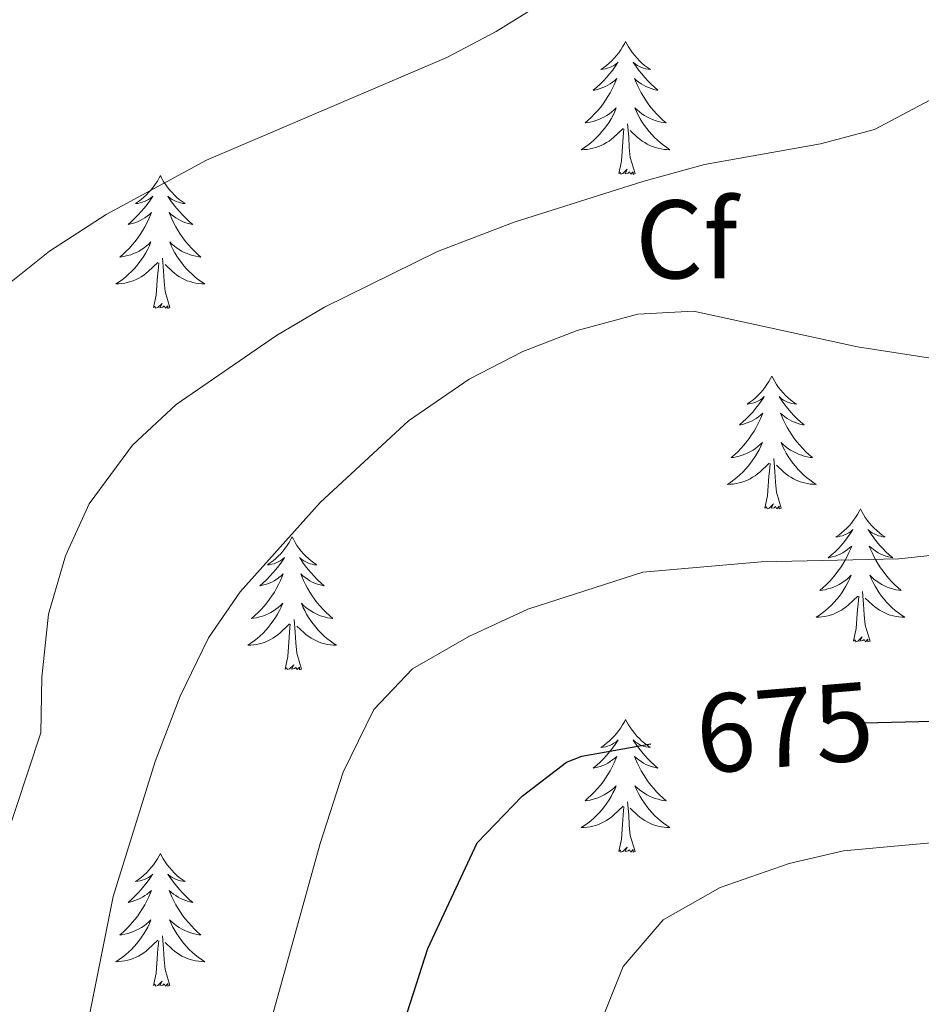
# Model space of a CAD drawing. Units: metres. Extents: x 617157 to 621662, y 4708205 to 4711251.
# Drawn here: x 619736 to 619816, y 4710037 to 4710125 of the extents above; entities that cross this region are included whole.
import ezdxf
from ezdxf.enums import TextEntityAlignment as Align

# ---------------------------------------------------------------- set-up
doc = ezdxf.new("R2010")
doc.units = ezdxf.units.M
doc.header["$MEASUREMENT"] = 0
for name, color, linetype, lineweight in [('Level 36', 19, 'Continuous', 40), ('Level 37', 92, 'Continuous', 0), ('Level 4', 36, 'Continuous', 30), ('Level 41', 39, 'Continuous', 0), ('Level 5', 36, 'Continuous', 0)]:
    doc.layers.add(name, color=color, linetype=linetype, lineweight=lineweight)
doc.styles.add('Arial', font='ARIAL.TTF', dxfattribs={"height": 0.2})

msp = doc.modelspace()

# ---------------------------------------------------------------- linework, layer by layer
at = {"layer": 'Level 36', "color": 92, "linetype": 'Continuous', "lineweight": 0}
for points in [[(619789.89, 4710123.35), (619789.78, 4710123.13), (619789.62, 4710122.86), (619789.45, 4710122.59), (619789.27, 4710122.34), (619789.08, 4710122.09), (619788.87, 4710121.85), (619788.65, 4710121.62), (619788.42, 4710121.41), (619788.18, 4710121.21), (619787.93, 4710121.01), (619787.67, 4710120.84), (619787.87, 4710120.86), (619788.07, 4710120.9), (619788.27, 4710120.95), (619788.47, 4710121.02), (619788.66, 4710121.11), (619788.84, 4710121.21), (619789.01, 4710121.32), (619789.22, 4710121.51), (619789.17, 4710121.44), (619788.95, 4710121.1), (619788.7, 4710120.76), (619788.45, 4710120.44), (619788.18, 4710120.12), (619787.9, 4710119.81), (619787.61, 4710119.52), (619787.3, 4710119.24), (619786.99, 4710118.97), (619787.11, 4710118.99), (619787.36, 4710119.05), (619787.6, 4710119.12), (619787.84, 4710119.21), (619788.07, 4710119.31), (619788.29, 4710119.43), (619788.51, 4710119.56), (619788.71, 4710119.71), (619788.91, 4710119.86), (619789.1, 4710120.03), (619789.01, 4710119.81), (619788.85, 4710119.45), (619788.68, 4710119.1), (619788.5, 4710118.75), (619788.3, 4710118.41), (619788.09, 4710118.08), (619787.86, 4710117.76), (619787.62, 4710117.44), (619787.37, 4710117.14), (619787.11, 4710116.85), (619786.83, 4710116.57), (619786.54, 4710116.3), (619786.25, 4710116.04), (619786.44, 4710116.07), (619786.71, 4710116.11), (619786.97, 4710116.17), (619787.23, 4710116.25), (619787.49, 4710116.35), (619787.73, 4710116.46), (619787.98, 4710116.58), (619788.21, 4710116.72), (619788.43, 4710116.87), (619788.65, 4710117.03), (619788.86, 4710117.21), (619789.05, 4710117.39), (619788.91, 4710117.07)], [(619789.89, 4710123.35), (619790, 4710123.13), (619790.15, 4710122.86), (619790.32, 4710122.59), (619790.5, 4710122.34), (619790.7, 4710122.09), (619790.91, 4710121.85), (619791.12, 4710121.62), (619791.35, 4710121.41), (619791.59, 4710121.21), (619791.85, 4710121.01), (619792.11, 4710120.84), (619791.91, 4710120.86), (619791.7, 4710120.9), (619791.5, 4710120.95), (619791.31, 4710121.02), (619791.12, 4710121.11), (619790.94, 4710121.21), (619790.77, 4710121.32), (619790.56, 4710121.51), (619790.6, 4710121.44), (619790.83, 4710121.1), (619791.07, 4710120.76), (619791.33, 4710120.44), (619791.6, 4710120.12), (619791.88, 4710119.81), (619792.17, 4710119.52), (619792.47, 4710119.24), (619792.79, 4710118.97), (619792.66, 4710118.99), (619792.42, 4710119.05), (619792.17, 4710119.12), (619791.94, 4710119.21), (619791.71, 4710119.31), (619791.48, 4710119.43), (619791.27, 4710119.56), (619791.06, 4710119.71), (619790.86, 4710119.86), (619790.68, 4710120.03), (619790.77, 4710119.81), (619790.92, 4710119.45), (619791.09, 4710119.1), (619791.28, 4710118.75), (619791.48, 4710118.41), (619791.69, 4710118.08), (619791.92, 4710117.76), (619792.15, 4710117.44), (619792.41, 4710117.14), (619792.67, 4710116.85), (619792.95, 4710116.57), (619793.23, 4710116.3), (619793.53, 4710116.04), (619793.33, 4710116.07), (619793.07, 4710116.11), (619792.8, 4710116.17), (619792.54, 4710116.25), (619792.29, 4710116.35), (619792.04, 4710116.46), (619791.8, 4710116.58), (619791.57, 4710116.72), (619791.34, 4710116.87), (619791.13, 4710117.03), (619790.92, 4710117.21), (619790.72, 4710117.39), (619790.87, 4710117.07)], [(619788.907, 4710117.068), (619788.757, 4710116.748), (619788.587, 4710116.428), (619788.397, 4710116.128), (619788.207, 4710115.828), (619787.997, 4710115.538), (619787.767, 4710115.268), (619787.537, 4710114.998), (619787.287, 4710114.738), (619787.027, 4710114.488), (619786.767, 4710114.258), (619786.487, 4710114.038), (619786.197, 4710113.828), (619785.907, 4710113.638), (619786.167, 4710113.648), (619786.437, 4710113.668), (619786.697, 4710113.708), (619786.957, 4710113.768), (619787.207, 4710113.838), (619787.457, 4710113.928), (619787.707, 4710114.028), (619787.937, 4710114.148), (619788.167, 4710114.278), (619788.397, 4710114.418), (619788.607, 4710114.578), (619788.807, 4710114.748), (619789.657, 4710115.548)], [(619790.867, 4710117.068), (619791.017, 4710116.748), (619791.187, 4710116.428), (619791.367, 4710116.128), (619791.567, 4710115.828), (619791.777, 4710115.538), (619791.997, 4710115.268), (619792.237, 4710114.998), (619792.477, 4710114.738), (619792.737, 4710114.488), (619793.007, 4710114.258), (619793.287, 4710114.038), (619793.577, 4710113.828), (619793.867, 4710113.638), (619793.597, 4710113.648), (619793.337, 4710113.668), (619793.077, 4710113.708), (619792.817, 4710113.768), (619792.557, 4710113.838), (619792.307, 4710113.928), (619792.067, 4710114.028), (619791.827, 4710114.148), (619791.597, 4710114.278), (619791.377, 4710114.418), (619791.167, 4710114.578), (619790.957, 4710114.748), (619790.307, 4710115.368)], [(619789.27, 4710111.5), (619789.51, 4710112.62), (619789.63, 4710114.36), (619789.67, 4710114.79), (619789.74, 4710115.52)], [(619790.74, 4710111.5), (619790.31, 4710112.94), (619790.22, 4710113.85), (619790.17, 4710114.79), (619790.07, 4710115.96)], [(619790.74, 4710111.5), (619790.57, 4710111.43), (619790.55, 4710111.67), (619790.36, 4710111.45), (619790.23, 4710111.65), (619790.11, 4710111.55), (619789.84, 4710111.49), (619790.04, 4710111.89), (619789.65, 4710111.51), (619789.47, 4710111.45), (619789.43, 4710111.61), (619789.27, 4710111.5)], [(619748.15, 4710111.33), (619748.04, 4710111.11), (619747.88, 4710110.83), (619747.71, 4710110.57), (619747.53, 4710110.31), (619747.34, 4710110.06), (619747.13, 4710109.83), (619746.91, 4710109.6), (619746.68, 4710109.38), (619746.44, 4710109.18), (619746.19, 4710108.99), (619745.93, 4710108.81), (619746.13, 4710108.83), (619746.33, 4710108.87), (619746.53, 4710108.93), (619746.73, 4710109), (619746.92, 4710109.08), (619747.1, 4710109.18), (619747.27, 4710109.29), (619747.48, 4710109.48), (619747.44, 4710109.42), (619747.21, 4710109.07), (619746.96, 4710108.74), (619746.71, 4710108.41), (619746.44, 4710108.09), (619746.16, 4710107.79), (619745.87, 4710107.5), (619745.56, 4710107.21), (619745.25, 4710106.94), (619745.37, 4710106.97), (619745.62, 4710107.02), (619745.86, 4710107.1), (619746.1, 4710107.18), (619746.33, 4710107.29), (619746.55, 4710107.41), (619746.77, 4710107.54), (619746.98, 4710107.68), (619747.17, 4710107.84), (619747.36, 4710108.01), (619747.27, 4710107.79), (619747.12, 4710107.43), (619746.95, 4710107.07), (619746.76, 4710106.72), (619746.56, 4710106.38), (619746.35, 4710106.05), (619746.12, 4710105.73), (619745.88, 4710105.42), (619745.63, 4710105.12), (619745.37, 4710104.82), (619745.09, 4710104.54), (619744.81, 4710104.27), (619744.51, 4710104.01), (619744.7, 4710104.04), (619744.97, 4710104.09), (619745.23, 4710104.15), (619745.49, 4710104.23), (619745.75, 4710104.32), (619746, 4710104.43), (619746.24, 4710104.55), (619746.47, 4710104.69), (619746.7, 4710104.84), (619746.91, 4710105.01), (619747.12, 4710105.18), (619747.31, 4710105.37), (619747.17, 4710105.04)], [(619748.15, 4710111.33), (619748.26, 4710111.11), (619748.41, 4710110.83), (619748.58, 4710110.57), (619748.77, 4710110.31), (619748.96, 4710110.06), (619749.17, 4710109.83), (619749.39, 4710109.6), (619749.61, 4710109.38), (619749.85, 4710109.18), (619750.11, 4710108.99), (619750.37, 4710108.81), (619750.17, 4710108.83), (619749.96, 4710108.87), (619749.77, 4710108.93), (619749.57, 4710109), (619749.38, 4710109.08), (619749.2, 4710109.18), (619749.03, 4710109.29), (619748.82, 4710109.48), (619748.86, 4710109.42), (619749.09, 4710109.07), (619749.33, 4710108.74), (619749.59, 4710108.41), (619749.86, 4710108.09), (619750.14, 4710107.79), (619750.43, 4710107.5), (619750.73, 4710107.21), (619751.05, 4710106.94), (619750.92, 4710106.97), (619750.68, 4710107.02), (619750.43, 4710107.1), (619750.2, 4710107.18), (619749.97, 4710107.29), (619749.75, 4710107.41), (619749.53, 4710107.54), (619749.32, 4710107.68), (619749.13, 4710107.84), (619748.94, 4710108.01), (619749.03, 4710107.79), (619749.18, 4710107.43), (619749.35, 4710107.07), (619749.54, 4710106.72), (619749.74, 4710106.38), (619749.95, 4710106.05), (619750.18, 4710105.73), (619750.42, 4710105.42), (619750.67, 4710105.12), (619750.93, 4710104.82), (619751.21, 4710104.54), (619751.49, 4710104.27), (619751.79, 4710104.01), (619751.59, 4710104.04), (619751.33, 4710104.09), (619751.06, 4710104.15), (619750.81, 4710104.23), (619750.55, 4710104.32), (619750.3, 4710104.43), (619750.06, 4710104.55), (619749.83, 4710104.69), (619749.6, 4710104.84), (619749.39, 4710105.01), (619749.18, 4710105.18), (619748.99, 4710105.37), (619749.13, 4710105.04)], [(619747.168, 4710105.037), (619747.018, 4710104.717), (619746.848, 4710104.407), (619746.668, 4710104.097), (619746.468, 4710103.807), (619746.258, 4710103.517), (619746.028, 4710103.237), (619745.798, 4710102.967), (619745.548, 4710102.707), (619745.298, 4710102.467), (619745.028, 4710102.227), (619744.748, 4710102.007), (619744.458, 4710101.797), (619744.168, 4710101.607), (619744.428, 4710101.617), (619744.698, 4710101.647), (619744.958, 4710101.687), (619745.218, 4710101.747), (619745.468, 4710101.817), (619745.718, 4710101.897), (619745.968, 4710102.007), (619746.208, 4710102.117), (619746.428, 4710102.247), (619746.658, 4710102.397), (619746.868, 4710102.557), (619747.068, 4710102.727), (619747.918, 4710103.527)], [(619749.128, 4710105.037), (619749.278, 4710104.717), (619749.448, 4710104.407), (619749.628, 4710104.097), (619749.828, 4710103.807), (619750.038, 4710103.517), (619750.258, 4710103.237), (619750.498, 4710102.967), (619750.738, 4710102.707), (619750.998, 4710102.467), (619751.268, 4710102.227), (619751.548, 4710102.007), (619751.838, 4710101.797), (619752.127, 4710101.607), (619751.857, 4710101.617), (619751.597, 4710101.647), (619751.338, 4710101.687), (619751.078, 4710101.747), (619750.828, 4710101.817), (619750.568, 4710101.897), (619750.328, 4710102.007), (619750.088, 4710102.117), (619749.858, 4710102.247), (619749.638, 4710102.397), (619749.428, 4710102.557), (619749.228, 4710102.727), (619748.568, 4710103.347)], [(619749, 4710099.48), (619748.57, 4710100.92), (619748.48, 4710101.82), (619748.43, 4710102.77), (619748.33, 4710103.93)], [(619747.53, 4710099.48), (619747.77, 4710100.59), (619747.89, 4710102.34), (619747.94, 4710102.77), (619748, 4710103.49)], [(619749, 4710099.48), (619748.83, 4710099.41), (619748.81, 4710099.65), (619748.62, 4710099.43), (619748.5, 4710099.63), (619748.37, 4710099.52), (619748.11, 4710099.47), (619748.3, 4710099.86), (619747.92, 4710099.48), (619747.73, 4710099.43), (619747.69, 4710099.59), (619747.53, 4710099.48)], [(619802.99, 4710093.34), (619802.88, 4710093.12), (619802.73, 4710092.85), (619802.56, 4710092.58), (619802.38, 4710092.33), (619802.19, 4710092.08), (619801.98, 4710091.84), (619801.76, 4710091.61), (619801.53, 4710091.4), (619801.29, 4710091.19), (619801.04, 4710091), (619800.78, 4710090.83), (619800.98, 4710090.85), (619801.18, 4710090.89), (619801.38, 4710090.94), (619801.57, 4710091.01), (619801.76, 4710091.09), (619801.94, 4710091.19), (619802.12, 4710091.31), (619802.32, 4710091.5), (619802.28, 4710091.43), (619802.05, 4710091.09), (619801.81, 4710090.75), (619801.55, 4710090.43), (619801.29, 4710090.11), (619801.01, 4710089.8), (619800.71, 4710089.51), (619800.41, 4710089.23), (619800.1, 4710088.96), (619800.22, 4710088.98), (619800.47, 4710089.04), (619800.71, 4710089.11), (619800.95, 4710089.2), (619801.18, 4710089.3), (619801.4, 4710089.42), (619801.61, 4710089.55), (619801.82, 4710089.69), (619802.02, 4710089.85), (619802.21, 4710090.02), (619802.12, 4710089.8), (619801.96, 4710089.44), (619801.79, 4710089.09), (619801.61, 4710088.74), (619801.41, 4710088.4), (619801.19, 4710088.07), (619800.97, 4710087.75), (619800.73, 4710087.43), (619800.48, 4710087.13), (619800.21, 4710086.84), (619799.94, 4710086.56), (619799.65, 4710086.29), (619799.35, 4710086.03), (619799.55, 4710086.05), (619799.82, 4710086.1), (619800.08, 4710086.16), (619800.34, 4710086.24), (619800.59, 4710086.34), (619800.84, 4710086.45), (619801.08, 4710086.57), (619801.32, 4710086.71), (619801.54, 4710086.86), (619801.76, 4710087.02), (619801.96, 4710087.2), (619802.16, 4710087.38), (619802.02, 4710087.06)], [(619802.99, 4710093.34), (619803.11, 4710093.12), (619803.26, 4710092.85), (619803.43, 4710092.58), (619803.61, 4710092.33), (619803.81, 4710092.08), (619804.01, 4710091.84), (619804.23, 4710091.61), (619804.46, 4710091.4), (619804.7, 4710091.19), (619804.95, 4710091), (619805.21, 4710090.83), (619805.01, 4710090.85), (619804.81, 4710090.89), (619804.61, 4710090.94), (619804.42, 4710091.01), (619804.23, 4710091.09), (619804.05, 4710091.19), (619803.87, 4710091.31), (619803.67, 4710091.5), (619803.71, 4710091.43), (619803.94, 4710091.09), (619804.18, 4710090.75), (619804.44, 4710090.43), (619804.71, 4710090.11), (619804.99, 4710089.8), (619805.28, 4710089.51), (619805.58, 4710089.23), (619805.89, 4710088.96), (619805.77, 4710088.98), (619805.52, 4710089.04), (619805.28, 4710089.11), (619805.05, 4710089.2), (619804.81, 4710089.3), (619804.59, 4710089.42), (619804.37, 4710089.55), (619804.17, 4710089.69), (619803.97, 4710089.85), (619803.78, 4710090.02), (619803.87, 4710089.8), (619804.03, 4710089.44), (619804.2, 4710089.09), (619804.38, 4710088.74), (619804.58, 4710088.4), (619804.8, 4710088.07), (619805.02, 4710087.75), (619805.26, 4710087.43), (619805.51, 4710087.13), (619805.78, 4710086.84), (619806.05, 4710086.56), (619806.34, 4710086.29), (619806.64, 4710086.03), (619806.44, 4710086.05), (619806.17, 4710086.1), (619805.91, 4710086.16), (619805.65, 4710086.24), (619805.4, 4710086.34), (619805.15, 4710086.45), (619804.91, 4710086.57), (619804.67, 4710086.71), (619804.45, 4710086.86), (619804.23, 4710087.02), (619804.03, 4710087.2), (619803.83, 4710087.38), (619803.97, 4710087.06)], [(619802.022, 4710087.056), (619801.862, 4710086.736), (619801.692, 4710086.416), (619801.512, 4710086.116), (619801.312, 4710085.816), (619801.102, 4710085.526), (619800.882, 4710085.246), (619800.652, 4710084.986), (619800.402, 4710084.726), (619800.142, 4710084.476), (619799.872, 4710084.246), (619799.592, 4710084.026), (619799.312, 4710083.816), (619799.012, 4710083.626), (619799.282, 4710083.636), (619799.542, 4710083.656), (619799.812, 4710083.696), (619800.062, 4710083.756), (619800.322, 4710083.826), (619800.572, 4710083.916), (619800.812, 4710084.016), (619801.052, 4710084.136), (619801.282, 4710084.266), (619801.502, 4710084.406), (619801.722, 4710084.566), (619801.922, 4710084.736), (619802.772, 4710085.536)], [(619803.972, 4710087.056), (619804.132, 4710086.736), (619804.302, 4710086.416), (619804.482, 4710086.116), (619804.682, 4710085.816), (619804.892, 4710085.526), (619805.112, 4710085.246), (619805.342, 4710084.986), (619805.592, 4710084.726), (619805.852, 4710084.476), (619806.122, 4710084.246), (619806.402, 4710084.026), (619806.692, 4710083.816), (619806.972, 4710083.626), (619806.712, 4710083.636), (619806.452, 4710083.656), (619806.192, 4710083.696), (619805.932, 4710083.756), (619805.672, 4710083.826), (619805.422, 4710083.916), (619805.182, 4710084.016), (619804.942, 4710084.136), (619804.712, 4710084.266), (619804.492, 4710084.406), (619804.272, 4710084.566), (619804.072, 4710084.736), (619803.412, 4710085.356)], [(619802.38, 4710081.49), (619802.62, 4710082.61), (619802.73, 4710084.35), (619802.78, 4710084.78), (619802.85, 4710085.51)], [(619803.85, 4710081.49), (619803.42, 4710082.93), (619803.33, 4710083.83), (619803.28, 4710084.78), (619803.18, 4710085.95)], [(619803.85, 4710081.49), (619803.67, 4710081.42), (619803.65, 4710081.66), (619803.46, 4710081.44), (619803.34, 4710081.64), (619803.22, 4710081.53), (619802.95, 4710081.48), (619803.15, 4710081.87), (619802.76, 4710081.49), (619802.57, 4710081.44), (619802.53, 4710081.6), (619802.38, 4710081.49)], [(619810.95, 4710081.42), (619810.84, 4710081.2), (619810.69, 4710080.93), (619810.52, 4710080.66), (619810.34, 4710080.41), (619810.15, 4710080.16), (619809.94, 4710079.92), (619809.72, 4710079.69), (619809.49, 4710079.48), (619809.25, 4710079.27), (619809, 4710079.08), (619808.74, 4710078.91), (619808.94, 4710078.93), (619809.14, 4710078.97), (619809.34, 4710079.02), (619809.53, 4710079.09), (619809.72, 4710079.18), (619809.9, 4710079.27), (619810.08, 4710079.39), (619810.28, 4710079.58), (619810.24, 4710079.51), (619810.01, 4710079.17), (619809.77, 4710078.83), (619809.51, 4710078.51), (619809.25, 4710078.19), (619808.97, 4710077.89), (619808.67, 4710077.59), (619808.37, 4710077.31), (619808.06, 4710077.04), (619808.18, 4710077.06), (619808.43, 4710077.12), (619808.67, 4710077.19), (619808.91, 4710077.28), (619809.14, 4710077.38), (619809.36, 4710077.5), (619809.57, 4710077.63), (619809.78, 4710077.78), (619809.98, 4710077.93), (619810.17, 4710078.1), (619810.08, 4710077.88), (619809.92, 4710077.52), (619809.75, 4710077.17), (619809.57, 4710076.82), (619809.37, 4710076.48), (619809.15, 4710076.15), (619808.93, 4710075.83), (619808.69, 4710075.51), (619808.44, 4710075.21), (619808.17, 4710074.92), (619807.9, 4710074.64), (619807.61, 4710074.37), (619807.31, 4710074.11), (619807.51, 4710074.13), (619807.78, 4710074.18), (619808.04, 4710074.25), (619808.3, 4710074.32), (619808.55, 4710074.42), (619808.8, 4710074.53), (619809.04, 4710074.65), (619809.28, 4710074.79), (619809.5, 4710074.94), (619809.72, 4710075.1), (619809.92, 4710075.28), (619810.12, 4710075.47), (619809.98, 4710075.14)], [(619810.95, 4710081.42), (619811.07, 4710081.2), (619811.22, 4710080.93), (619811.39, 4710080.66), (619811.57, 4710080.41), (619811.77, 4710080.16), (619811.97, 4710079.92), (619812.19, 4710079.69), (619812.42, 4710079.48), (619812.66, 4710079.27), (619812.91, 4710079.08), (619813.17, 4710078.91), (619812.97, 4710078.93), (619812.77, 4710078.97), (619812.57, 4710079.02), (619812.38, 4710079.09), (619812.19, 4710079.18), (619812.01, 4710079.27), (619811.83, 4710079.39), (619811.63, 4710079.58), (619811.67, 4710079.51), (619811.9, 4710079.17), (619812.14, 4710078.83), (619812.4, 4710078.51), (619812.67, 4710078.19), (619812.95, 4710077.89), (619813.24, 4710077.59), (619813.54, 4710077.31), (619813.85, 4710077.04), (619813.73, 4710077.06), (619813.48, 4710077.12), (619813.24, 4710077.19), (619813.01, 4710077.28), (619812.77, 4710077.38), (619812.55, 4710077.5), (619812.33, 4710077.63), (619812.13, 4710077.78), (619811.93, 4710077.93), (619811.74, 4710078.1), (619811.83, 4710077.88), (619811.99, 4710077.52), (619812.16, 4710077.17), (619812.34, 4710076.82), (619812.54, 4710076.48), (619812.76, 4710076.15), (619812.98, 4710075.83), (619813.22, 4710075.51), (619813.47, 4710075.21), (619813.74, 4710074.92), (619814.01, 4710074.64), (619814.3, 4710074.37), (619814.6, 4710074.11), (619814.4, 4710074.13), (619814.13, 4710074.18), (619813.87, 4710074.25), (619813.61, 4710074.32), (619813.36, 4710074.42), (619813.11, 4710074.53), (619812.87, 4710074.65), (619812.63, 4710074.79), (619812.41, 4710074.94), (619812.19, 4710075.1), (619811.99, 4710075.28), (619811.79, 4710075.47), (619811.93, 4710075.14)], [(619759.97, 4710078.91), (619759.85, 4710078.7), (619759.7, 4710078.42), (619759.53, 4710078.15), (619759.35, 4710077.9), (619759.15, 4710077.65), (619758.95, 4710077.41), (619758.73, 4710077.19), (619758.5, 4710076.97), (619758.26, 4710076.77), (619758.01, 4710076.58), (619757.75, 4710076.4), (619757.95, 4710076.42), (619758.15, 4710076.46), (619758.35, 4710076.51), (619758.54, 4710076.58), (619758.73, 4710076.67), (619758.91, 4710076.77), (619759.09, 4710076.88), (619759.29, 4710077.07), (619759.25, 4710077.01), (619759.02, 4710076.66), (619758.78, 4710076.32), (619758.52, 4710076), (619758.25, 4710075.68), (619757.97, 4710075.38), (619757.68, 4710075.08), (619757.38, 4710074.8), (619757.07, 4710074.53), (619757.19, 4710074.55), (619757.44, 4710074.61), (619757.68, 4710074.68), (619757.91, 4710074.77), (619758.15, 4710074.87), (619758.37, 4710074.99), (619758.59, 4710075.12), (619758.79, 4710075.27), (619758.99, 4710075.43), (619759.18, 4710075.59), (619759.09, 4710075.37), (619758.93, 4710075.01), (619758.76, 4710074.66), (619758.58, 4710074.31), (619758.38, 4710073.97), (619758.16, 4710073.64), (619757.94, 4710073.32), (619757.7, 4710073.01), (619757.45, 4710072.7), (619757.18, 4710072.41), (619756.91, 4710072.13), (619756.62, 4710071.86), (619756.32, 4710071.6), (619756.52, 4710071.63), (619756.79, 4710071.67), (619757.05, 4710071.74), (619757.31, 4710071.82), (619757.56, 4710071.91), (619757.81, 4710072.02), (619758.05, 4710072.14), (619758.29, 4710072.28), (619758.51, 4710072.43), (619758.73, 4710072.59), (619758.93, 4710072.77), (619759.13, 4710072.96), (619758.99, 4710072.63)], [(619759.97, 4710078.91), (619760.08, 4710078.7), (619760.23, 4710078.42), (619760.4, 4710078.15), (619760.58, 4710077.9), (619760.77, 4710077.65), (619760.98, 4710077.41), (619761.2, 4710077.19), (619761.43, 4710076.97), (619761.67, 4710076.77), (619761.92, 4710076.58), (619762.18, 4710076.4), (619761.98, 4710076.42), (619761.78, 4710076.46), (619761.58, 4710076.51), (619761.39, 4710076.58), (619761.2, 4710076.67), (619761.02, 4710076.77), (619760.84, 4710076.88), (619760.64, 4710077.07), (619760.68, 4710077.01), (619760.91, 4710076.66), (619761.15, 4710076.32), (619761.41, 4710076), (619761.67, 4710075.68), (619761.95, 4710075.38), (619762.25, 4710075.08), (619762.55, 4710074.8), (619762.86, 4710074.53), (619762.74, 4710074.55), (619762.49, 4710074.61), (619762.25, 4710074.68), (619762.01, 4710074.77), (619761.78, 4710074.87), (619761.56, 4710074.99), (619761.35, 4710075.12), (619761.14, 4710075.27), (619760.94, 4710075.43), (619760.75, 4710075.59), (619760.84, 4710075.37), (619761, 4710075.01), (619761.17, 4710074.66), (619761.35, 4710074.31), (619761.55, 4710073.97), (619761.77, 4710073.64), (619761.99, 4710073.32), (619762.23, 4710073.01), (619762.48, 4710072.7), (619762.75, 4710072.41), (619763.02, 4710072.13), (619763.31, 4710071.86), (619763.61, 4710071.6), (619763.41, 4710071.63), (619763.14, 4710071.67), (619762.88, 4710071.74), (619762.62, 4710071.82), (619762.37, 4710071.91), (619762.12, 4710072.02), (619761.88, 4710072.14), (619761.64, 4710072.28), (619761.42, 4710072.43), (619761.2, 4710072.59), (619761, 4710072.77), (619760.8, 4710072.96), (619760.94, 4710072.63)], [(619809.98, 4710075.136), (619809.82, 4710074.816), (619809.65, 4710074.496), (619809.47, 4710074.196), (619809.27, 4710073.896), (619809.06, 4710073.606), (619808.84, 4710073.326), (619808.61, 4710073.066), (619808.36, 4710072.806), (619808.1, 4710072.556), (619807.83, 4710072.326), (619807.55, 4710072.106), (619807.27, 4710071.896), (619806.97, 4710071.706), (619807.24, 4710071.716), (619807.5, 4710071.736), (619807.77, 4710071.776), (619808.02, 4710071.836), (619808.28, 4710071.906), (619808.53, 4710071.996), (619808.77, 4710072.096), (619809.01, 4710072.216), (619809.24, 4710072.346), (619809.46, 4710072.486), (619809.68, 4710072.646), (619809.88, 4710072.816), (619810.73, 4710073.616)], [(619811.93, 4710075.136), (619812.09, 4710074.816), (619812.26, 4710074.496), (619812.44, 4710074.196), (619812.64, 4710073.896), (619812.85, 4710073.606), (619813.07, 4710073.326), (619813.3, 4710073.066), (619813.55, 4710072.806), (619813.81, 4710072.556), (619814.079, 4710072.326), (619814.359, 4710072.106), (619814.649, 4710071.896), (619814.929, 4710071.706), (619814.669, 4710071.716), (619814.409, 4710071.736), (619814.149, 4710071.776), (619813.889, 4710071.836), (619813.629, 4710071.906), (619813.379, 4710071.996), (619813.14, 4710072.096), (619812.9, 4710072.216), (619812.67, 4710072.346), (619812.45, 4710072.486), (619812.23, 4710072.646), (619812.03, 4710072.816), (619811.37, 4710073.436)], [(619811.81, 4710069.57), (619811.38, 4710071.01), (619811.29, 4710071.92), (619811.24, 4710072.87), (619811.14, 4710074.03)], [(619810.34, 4710069.57), (619810.58, 4710070.69), (619810.69, 4710072.43), (619810.74, 4710072.87), (619810.81, 4710073.59)], [(619758.993, 4710072.625), (619758.833, 4710072.305), (619758.663, 4710071.985), (619758.483, 4710071.685), (619758.283, 4710071.385), (619758.073, 4710071.105), (619757.853, 4710070.825), (619757.623, 4710070.555), (619757.373, 4710070.295), (619757.113, 4710070.055), (619756.843, 4710069.815), (619756.563, 4710069.595), (619756.273, 4710069.385), (619755.993, 4710069.205), (619756.253, 4710069.215), (619756.513, 4710069.235), (619756.773, 4710069.265), (619757.033, 4710069.325), (619757.293, 4710069.395), (619757.543, 4710069.485), (619757.783, 4710069.585), (619758.023, 4710069.705), (619758.253, 4710069.835), (619758.473, 4710069.985), (619758.693, 4710070.135), (619758.893, 4710070.305), (619759.743, 4710071.105)], [(619760.943, 4710072.625), (619761.103, 4710072.305), (619761.273, 4710071.985), (619761.453, 4710071.685), (619761.653, 4710071.385), (619761.863, 4710071.105), (619762.083, 4710070.825), (619762.312, 4710070.555), (619762.562, 4710070.295), (619762.822, 4710070.055), (619763.092, 4710069.815), (619763.372, 4710069.595), (619763.652, 4710069.385), (619763.952, 4710069.195), (619763.682, 4710069.205), (619763.422, 4710069.225), (619763.152, 4710069.265), (619762.902, 4710069.325), (619762.642, 4710069.395), (619762.392, 4710069.485), (619762.152, 4710069.585), (619761.912, 4710069.705), (619761.682, 4710069.835), (619761.462, 4710069.985), (619761.242, 4710070.135), (619761.043, 4710070.305), (619760.383, 4710070.925)], [(619760.82, 4710067.06), (619760.39, 4710068.5), (619760.3, 4710069.41), (619760.25, 4710070.36), (619760.15, 4710071.52)], [(619759.35, 4710067.06), (619759.59, 4710068.18), (619759.7, 4710069.92), (619759.75, 4710070.36), (619759.81, 4710071.08)], [(619811.81, 4710069.57), (619811.63, 4710069.5), (619811.61, 4710069.74), (619811.42, 4710069.52), (619811.3, 4710069.72), (619811.18, 4710069.62), (619810.91, 4710069.56), (619811.11, 4710069.95), (619810.72, 4710069.57), (619810.53, 4710069.52), (619810.49, 4710069.68), (619810.34, 4710069.57)], [(619760.82, 4710067.06), (619760.64, 4710066.99), (619760.62, 4710067.23), (619760.43, 4710067.01), (619760.31, 4710067.21), (619760.19, 4710067.11), (619759.92, 4710067.05), (619760.12, 4710067.45), (619759.73, 4710067.07), (619759.54, 4710067.01), (619759.5, 4710067.17), (619759.35, 4710067.06)], [(619789.89, 4710062.55), (619789.78, 4710062.33), (619789.62, 4710062.06), (619789.45, 4710061.79), (619789.27, 4710061.54), (619789.08, 4710061.29), (619788.87, 4710061.05), (619788.65, 4710060.83), (619788.42, 4710060.61), (619788.18, 4710060.41), (619787.93, 4710060.21), (619787.67, 4710060.04), (619787.87, 4710060.06), (619788.07, 4710060.1), (619788.27, 4710060.15), (619788.47, 4710060.22), (619788.65, 4710060.31), (619788.84, 4710060.41), (619789.01, 4710060.52), (619789.21, 4710060.71), (619789.17, 4710060.64), (619788.94, 4710060.3), (619788.7, 4710059.96), (619788.45, 4710059.64), (619788.18, 4710059.32), (619787.9, 4710059.02), (619787.61, 4710058.72), (619787.3, 4710058.44), (619786.99, 4710058.17), (619787.11, 4710058.19), (619787.36, 4710058.25), (619787.6, 4710058.32), (619787.84, 4710058.41), (619788.07, 4710058.51), (619788.29, 4710058.63), (619788.51, 4710058.76), (619788.71, 4710058.91), (619788.91, 4710059.06), (619789.1, 4710059.23), (619789.01, 4710059.01), (619788.85, 4710058.65), (619788.68, 4710058.3), (619788.5, 4710057.95), (619788.3, 4710057.61), (619788.09, 4710057.28), (619787.86, 4710056.96), (619787.62, 4710056.65), (619787.37, 4710056.34), (619787.11, 4710056.05), (619786.83, 4710055.77), (619786.54, 4710055.5), (619786.25, 4710055.24), (619786.44, 4710055.27), (619786.71, 4710055.31), (619786.97, 4710055.38), (619787.23, 4710055.45), (619787.49, 4710055.55), (619787.73, 4710055.66), (619787.97, 4710055.78), (619788.21, 4710055.92), (619788.43, 4710056.07), (619788.65, 4710056.23), (619788.86, 4710056.41), (619789.05, 4710056.6), (619788.91, 4710056.27)], [(619789.89, 4710062.55), (619790, 4710062.33), (619790.15, 4710062.06), (619790.32, 4710061.79), (619790.5, 4710061.54), (619790.7, 4710061.29), (619790.9, 4710061.05), (619791.12, 4710060.83), (619791.35, 4710060.61), (619791.59, 4710060.41), (619791.84, 4710060.21), (619792.1, 4710060.04), (619791.91, 4710060.06), (619791.7, 4710060.1), (619791.5, 4710060.15), (619791.31, 4710060.22), (619791.12, 4710060.31), (619790.94, 4710060.41), (619790.76, 4710060.52), (619790.56, 4710060.71), (619790.6, 4710060.64), (619790.83, 4710060.3), (619791.07, 4710059.96), (619791.33, 4710059.64), (619791.6, 4710059.32), (619791.88, 4710059.02), (619792.17, 4710058.72), (619792.47, 4710058.44), (619792.79, 4710058.17), (619792.66, 4710058.19), (619792.41, 4710058.25), (619792.17, 4710058.32), (619791.94, 4710058.41), (619791.71, 4710058.51), (619791.48, 4710058.63), (619791.27, 4710058.76), (619791.06, 4710058.91), (619790.86, 4710059.06), (619790.68, 4710059.23), (619790.76, 4710059.01), (619790.92, 4710058.65), (619791.09, 4710058.3), (619791.28, 4710057.95), (619791.48, 4710057.61), (619791.69, 4710057.28), (619791.91, 4710056.96), (619792.15, 4710056.65), (619792.41, 4710056.34), (619792.67, 4710056.05), (619792.94, 4710055.77), (619793.23, 4710055.5), (619793.53, 4710055.24), (619793.33, 4710055.27), (619793.07, 4710055.31), (619792.8, 4710055.38), (619792.54, 4710055.45), (619792.29, 4710055.55), (619792.04, 4710055.66), (619791.8, 4710055.78), (619791.57, 4710055.92), (619791.34, 4710056.07), (619791.12, 4710056.23), (619790.92, 4710056.41), (619790.72, 4710056.6), (619790.86, 4710056.27)], [(619788.909, 4710056.275), (619788.749, 4710055.954), (619788.589, 4710055.634), (619788.399, 4710055.334), (619788.209, 4710055.034), (619787.999, 4710054.744), (619787.769, 4710054.474), (619787.539, 4710054.204), (619787.289, 4710053.944), (619787.029, 4710053.694), (619786.769, 4710053.464), (619786.489, 4710053.244), (619786.199, 4710053.034), (619785.909, 4710052.844), (619786.168, 4710052.854), (619786.428, 4710052.874), (619786.698, 4710052.914), (619786.958, 4710052.974), (619787.208, 4710053.044), (619787.458, 4710053.134), (619787.708, 4710053.234), (619787.938, 4710053.354), (619788.168, 4710053.484), (619788.388, 4710053.634), (619788.608, 4710053.784), (619788.808, 4710053.954), (619789.659, 4710054.754)], [(619790.859, 4710056.275), (619791.019, 4710055.955), (619791.189, 4710055.634), (619791.369, 4710055.334), (619791.568, 4710055.034), (619791.778, 4710054.744), (619791.998, 4710054.474), (619792.238, 4710054.204), (619792.478, 4710053.944), (619792.738, 4710053.694), (619793.008, 4710053.464), (619793.288, 4710053.244), (619793.578, 4710053.034), (619793.868, 4710052.844), (619793.598, 4710052.854), (619793.338, 4710052.874), (619793.078, 4710052.914), (619792.818, 4710052.974), (619792.558, 4710053.044), (619792.308, 4710053.134), (619792.068, 4710053.234), (619791.828, 4710053.354), (619791.598, 4710053.484), (619791.378, 4710053.634), (619791.168, 4710053.784), (619790.958, 4710053.954), (619790.308, 4710054.574)], [(619789.27, 4710050.7), (619789.51, 4710051.82), (619789.63, 4710053.56), (619789.67, 4710054), (619789.74, 4710054.72)], [(619790.74, 4710050.7), (619790.31, 4710052.14), (619790.22, 4710053.05), (619790.17, 4710054), (619790.07, 4710055.16)], [(619790.74, 4710050.7), (619790.56, 4710050.63), (619790.55, 4710050.87), (619790.35, 4710050.65), (619790.23, 4710050.85), (619790.11, 4710050.75), (619789.84, 4710050.69), (619790.04, 4710051.09), (619789.65, 4710050.71), (619789.47, 4710050.65), (619789.43, 4710050.81), (619789.27, 4710050.7)], [(619748.15, 4710050.53), (619748.04, 4710050.31), (619747.88, 4710050.03), (619747.71, 4710049.77), (619747.53, 4710049.51), (619747.34, 4710049.26), (619747.13, 4710049.03), (619746.91, 4710048.8), (619746.68, 4710048.58), (619746.44, 4710048.38), (619746.19, 4710048.19), (619745.93, 4710048.01), (619746.13, 4710048.03), (619746.33, 4710048.07), (619746.53, 4710048.13), (619746.73, 4710048.2), (619746.92, 4710048.28), (619747.1, 4710048.38), (619747.27, 4710048.49), (619747.48, 4710048.68), (619747.43, 4710048.62), (619747.21, 4710048.27), (619746.96, 4710047.94), (619746.71, 4710047.61), (619746.44, 4710047.3), (619746.16, 4710046.99), (619745.87, 4710046.7), (619745.56, 4710046.41), (619745.25, 4710046.14), (619745.37, 4710046.17), (619745.62, 4710046.22), (619745.86, 4710046.3), (619746.1, 4710046.39), (619746.33, 4710046.49), (619746.55, 4710046.61), (619746.77, 4710046.74), (619746.97, 4710046.88), (619747.17, 4710047.04), (619747.36, 4710047.21), (619747.27, 4710046.99), (619747.11, 4710046.63), (619746.94, 4710046.27), (619746.76, 4710045.93), (619746.56, 4710045.59), (619746.35, 4710045.25), (619746.12, 4710044.93), (619745.88, 4710044.62), (619745.63, 4710044.32), (619745.37, 4710044.03), (619745.09, 4710043.74), (619744.8, 4710043.47), (619744.51, 4710043.22), (619744.7, 4710043.24), (619744.97, 4710043.29), (619745.23, 4710043.35), (619745.49, 4710043.43), (619745.75, 4710043.52), (619745.99, 4710043.63), (619746.24, 4710043.75), (619746.47, 4710043.89), (619746.69, 4710044.04), (619746.91, 4710044.21), (619747.12, 4710044.38), (619747.31, 4710044.57), (619747.17, 4710044.24)], [(619748.15, 4710050.53), (619748.26, 4710050.31), (619748.41, 4710050.03), (619748.58, 4710049.77), (619748.76, 4710049.51), (619748.96, 4710049.26), (619749.17, 4710049.03), (619749.38, 4710048.8), (619749.61, 4710048.58), (619749.85, 4710048.38), (619750.11, 4710048.19), (619750.37, 4710048.01), (619750.17, 4710048.03), (619749.96, 4710048.07), (619749.76, 4710048.13), (619749.57, 4710048.2), (619749.38, 4710048.28), (619749.2, 4710048.38), (619749.03, 4710048.49), (619748.82, 4710048.68), (619748.86, 4710048.62), (619749.09, 4710048.27), (619749.33, 4710047.94), (619749.59, 4710047.61), (619749.86, 4710047.3), (619750.14, 4710046.99), (619750.43, 4710046.7), (619750.73, 4710046.41), (619751.05, 4710046.14), (619750.92, 4710046.17), (619750.68, 4710046.22), (619750.43, 4710046.3), (619750.2, 4710046.39), (619749.97, 4710046.49), (619749.74, 4710046.61), (619749.53, 4710046.74), (619749.32, 4710046.88), (619749.12, 4710047.04), (619748.94, 4710047.21), (619749.03, 4710046.99), (619749.18, 4710046.63), (619749.35, 4710046.27), (619749.54, 4710045.93), (619749.74, 4710045.59), (619749.95, 4710045.25), (619750.18, 4710044.93), (619750.41, 4710044.62), (619750.67, 4710044.32), (619750.93, 4710044.03), (619751.21, 4710043.74), (619751.49, 4710043.47), (619751.79, 4710043.22), (619751.59, 4710043.24), (619751.33, 4710043.29), (619751.06, 4710043.35), (619750.8, 4710043.43), (619750.55, 4710043.52), (619750.3, 4710043.63), (619750.06, 4710043.75), (619749.83, 4710043.89), (619749.6, 4710044.04), (619749.39, 4710044.21), (619749.18, 4710044.38), (619748.98, 4710044.57), (619749.13, 4710044.24)], [(619747.17, 4710044.243), (619747.02, 4710043.923), (619746.85, 4710043.613), (619746.66, 4710043.303), (619746.47, 4710043.013), (619746.26, 4710042.723), (619746.03, 4710042.443), (619745.8, 4710042.173), (619745.549, 4710041.913), (619745.289, 4710041.673), (619745.029, 4710041.443), (619744.749, 4710041.213), (619744.459, 4710041.013), (619744.169, 4710040.813), (619744.429, 4710040.823), (619744.699, 4710040.853), (619744.959, 4710040.893), (619745.219, 4710040.953), (619745.469, 4710041.023), (619745.719, 4710041.113), (619745.969, 4710041.213), (619746.199, 4710041.323), (619746.429, 4710041.453), (619746.659, 4710041.603), (619746.869, 4710041.763), (619747.069, 4710041.933), (619747.919, 4710042.733)], [(619749.13, 4710044.244), (619749.28, 4710043.923), (619749.449, 4710043.613), (619749.629, 4710043.303), (619749.829, 4710043.013), (619750.039, 4710042.723), (619750.259, 4710042.443), (619750.499, 4710042.173), (619750.739, 4710041.913), (619750.999, 4710041.673), (619751.269, 4710041.443), (619751.549, 4710041.213), (619751.839, 4710041.013), (619752.129, 4710040.813), (619751.859, 4710040.823), (619751.599, 4710040.853), (619751.339, 4710040.893), (619751.079, 4710040.953), (619750.819, 4710041.023), (619750.569, 4710041.113), (619750.329, 4710041.213), (619750.089, 4710041.323), (619749.859, 4710041.453), (619749.639, 4710041.603), (619749.429, 4710041.763), (619749.219, 4710041.933), (619748.569, 4710042.553)], [(619749, 4710038.68), (619748.57, 4710040.12), (619748.48, 4710041.02), (619748.43, 4710041.97), (619748.33, 4710043.13)], [(619747.53, 4710038.68), (619747.77, 4710039.8), (619747.89, 4710041.54), (619747.93, 4710041.97), (619748, 4710042.69)], [(619749, 4710038.68), (619748.83, 4710038.61), (619748.81, 4710038.85), (619748.62, 4710038.63), (619748.49, 4710038.83), (619748.37, 4710038.72), (619748.1, 4710038.67), (619748.3, 4710039.06), (619747.91, 4710038.68), (619747.73, 4710038.63), (619747.69, 4710038.79), (619747.53, 4710038.68)]]:
    msp.add_lwpolyline(points, dxfattribs=at)
at = {"layer": 'Level 4', "color": 36, "linetype": 'Continuous', "lineweight": 30}
for points in [[(619811.28, 4710062.25, 675), (619828.47, 4710062.65, 675)], [(619761.344, 4709936.037, 675), (619760.48, 4709977.58, 675), (619763.563, 4710003.371, 675), (619767.856, 4710026.823, 675), (619769.557, 4710033.903, 675), (619772.148, 4710042.004, 675), (619776.579, 4710051.484, 675), (619780.599, 4710055.674, 675), (619784.579, 4710058.705, 675), (619785.969, 4710059.245, 675), (619792.159, 4710060.365, 675)]]:
    msp.add_polyline3d(points, dxfattribs=at)
at = {"layer": 'Level 5', "color": 36, "linetype": 'Continuous', "lineweight": 0}
for points in [[(619710.38, 4710029.34, 695), (619714.43, 4710033.73, 695), (619717.74, 4710038.55, 695), (619720.57, 4710043.94, 695), (619722.63, 4710049.28, 695), (619725.21, 4710059.73, 695), (619725.91, 4710064.68, 695), (619727.53, 4710086.36, 695), (619728.52, 4710091.66, 695), (619730.38, 4710096.61, 695), (619734.33, 4710101.43, 695), (619738.22, 4710104.54, 695), (619743.29, 4710107.82, 695), (619752.28, 4710112.71, 695), (619773.85, 4710121.9, 695), (619778.27, 4710124.26, 695), (619797.87, 4710136.4, 695), (619801.37, 4710139, 695), (619803.94, 4710143.65, 695), (619808.3, 4710160.95, 695), (619810.26, 4710166.33, 695), (619812.66, 4710171.57, 695), (619818.87, 4710182.1, 695)], [(619730.66, 4710040.99, 690), (619737.42, 4710061.34, 690), (619737.51, 4710066.35, 690), (619738.13, 4710072, 690), (619739.65, 4710077.22, 690), (619741.77, 4710081.87, 690), (619745.65, 4710087.14, 690), (619749.58, 4710090.79, 690), (619758.58, 4710096.97, 690), (619762.88, 4710099.53, 690), (619773, 4710104.5, 690), (619779.88, 4710107.16, 690), (619791.44, 4710110.79, 690), (619796.96, 4710112.31, 690), (619807.37, 4710114.16, 690), (619812.2, 4710115.45, 690), (619817.18, 4710118.08, 690)], [(619730.78, 4709964.7, 685), (619735.83, 4710004.7, 685), (619737.67, 4710015.41, 685), (619743.92, 4710046.66, 685), (619747.69, 4710058.78, 685), (619749.93, 4710064.62, 685), (619752.48, 4710069.86, 685), (619755.31, 4710073.99, 685), (619762.5, 4710082, 685), (619770.42, 4710089.33, 685), (619775.84, 4710093.07, 685), (619780.68, 4710095.55, 685), (619785.53, 4710097.43, 685), (619790.99, 4710098.89, 685), (619795.98, 4710099.15, 685), (619810.68, 4710095.95, 685), (619820.15, 4710094.49, 685)], [(619819.71, 4710077.51, 680), (619814.39, 4710076.95, 680), (619802.04, 4710076.67, 680), (619791.43, 4710075.76, 680), (619781.12, 4710072.43, 680), (619775.81, 4710069.99, 680), (619770.76, 4710067.08, 680), (619767.31, 4710063.45, 680), (619764.54, 4710057.83, 680), (619762.48, 4710051.41, 680), (619753.4, 4710018.66, 680), (619746.62, 4709982.95, 680), (619742.12, 4709955.39, 680), (619740.66, 4709949.8, 680), (619738.78, 4709945.16, 680), (619736.63, 4709942, 680)], [(619821.21, 4710051.84, 670), (619809.43, 4710050.76, 670), (619804.56, 4710049.62, 670), (619798.37, 4710047.47, 670), (619793.26, 4710044.57, 670), (619789.68, 4710040.38, 670), (619787.81, 4710035.75, 670), (619786.44, 4710030.83, 670), (619776.6, 4709985.56, 670), (619774.22, 4709970.74, 670), (619773.73, 4709964.67, 670), (619773.59, 4709946.73, 670), (619774.1, 4709931.51, 670)]]:
    msp.add_polyline3d(points, dxfattribs=at)

# ---------------------------------------------------------------- texts
at = {"layer": 'Level 37', "color": 92, "linetype": 'Continuous', "lineweight": 0, "style": 'Arial'}
msp.add_text('Cf', height=7, dxfattribs=at).set_placement((619795.345, 4710105.6, 687.78), align=Align.MIDDLE_CENTER)
at = {"layer": 'Level 41', "color": 39, "linetype": 'Continuous', "lineweight": 0, "style": 'Arial'}
msp.add_text('675', height=7, rotation=4.84213, dxfattribs=at).set_placement((619804.145, 4710061.817, 675), align=Align.MIDDLE_CENTER)

doc.saveas('drawing.dxf')
